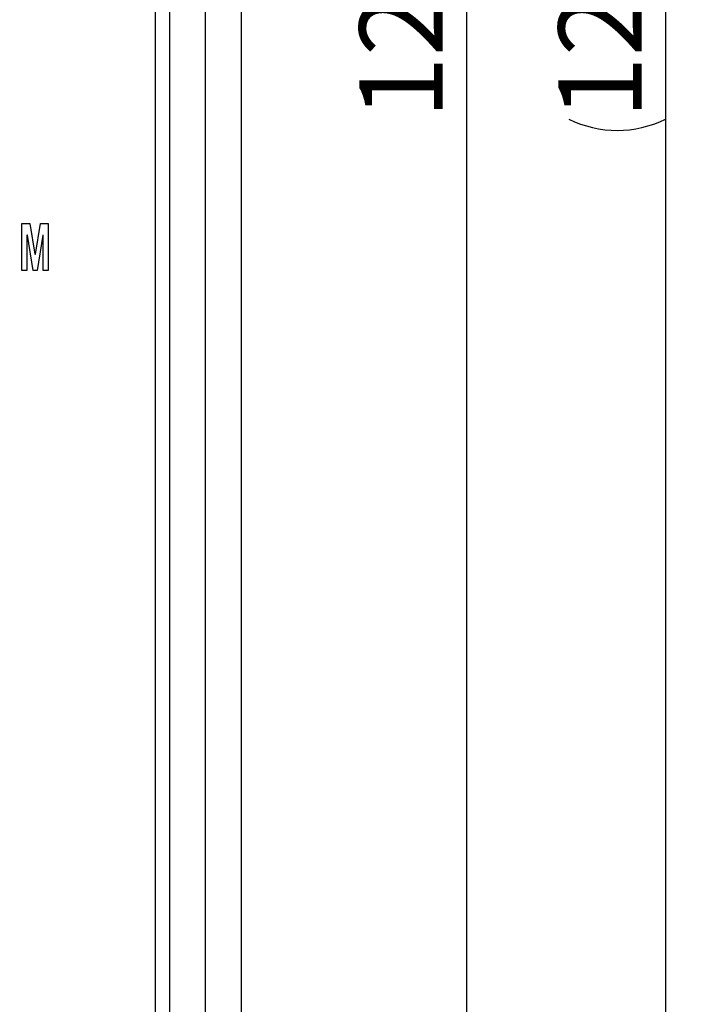
# Model space of a CAD drawing. Extents: x 2 to 594, y 2 to 418.
# Drawn here: x 159 to 187, y 98 to 139 of the extents above; entities that cross this region are included whole.
import ezdxf

# ---------------------------------------------------------------- set-up
doc = ezdxf.new("R2010")
doc.units = 0
doc.layers.get('0').update_dxf_attribs({"linetype": 'CONTINUOUS'})
doc.styles.add('SLDTEXTSTYLE0', font='TXT', dxfattribs={"width": 0.7, "bigfont": 'bigfont'})
doc.dimstyles.new('SLDDIMSTYLE0', dxfattribs={"dimtxt": 3.5, "dimasz": 2, "dimexe": 0, "dimexo": 0.0625, "dimgap": 0.875, "dimtad": 3, "dimdec": 3, "dimrnd": 1e-09, "dimzin": 12, "dimtxsty": 'SLDTEXTSTYLE0', "dimblk1": 'OPEN30', "dimblk2": 'OPEN30', "dimsah": 1, "dimcen": 0.09, "dimazin": 3, "dimtfac": 1, "dimtdec": 3, "dimtofl": 0, "dimtmove": 0, "dimatfit": 3, "dimtolj": 1, "dimtzin": 12})

# ---------------------------------------------------------------- blocks, each defined once
blk = doc.blocks.new('_OPEN30')
at = {"color": 0, "linetype": 'BYBLOCK'}
for p, q in [((-1, 0.267949), (0, 0)), ((0, 0), (-1, -0.267949)), ((0, 0), (-1, 0))]:
    blk.add_line(p, q, dxfattribs=at)
blk = doc.blocks.new('_D_2')
at = {"color": 7, "linetype": 'CONTINUOUS'}
for p, q in [((167.792, 198.888), (178.792, 198.888)), ((177.792, 198.888), (177.792, 73.488)), ((167.792, 73.488), (178.792, 73.488))]:
    blk.add_line(p, q, dxfattribs=at)
at = {"color": 7, "linetype": 'CONTINUOUS', "xscale": 2, "yscale": 2}
for p, rotation in [((177.792, 198.888, -66.381), 90.0000000000004), ((177.792, 73.488, -66.381), 270.0000000000004)]:
    blk.add_blockref('_OPEN30', p, dxfattribs=dict(at, rotation=rotation))
at = {"color": 7, "linetype": 'CONTINUOUS', "insert": (173.281, 135), "char_height": 3.5, "attachment_point": 1, "rotation": 90, "style": 'SLDTEXTSTYLE0'}
blk.add_mtext('125.4', dxfattribs=at)
blk = doc.blocks.new('_D_3')
at = {"color": 7, "linetype": 'CONTINUOUS'}
for p, q in [((85.055, 200.724), (187.179, 200.724)), ((186.179, 200.724), (186.179, 71.651)), ((85.055, 71.651), (187.179, 71.651))]:
    blk.add_line(p, q, dxfattribs=at)
for centre, start, end in [((184.142, 141.11), 63.4349, 116.5651), ((184.142, 139.074), 243.4349, 296.5651)]:
    blk.add_arc(centre, 4.554, start, end, dxfattribs=at)
at = {"color": 7, "linetype": 'CONTINUOUS', "xscale": 2, "yscale": 2}
for p, rotation in [((186.179, 200.724, -66.381), 90.0000000000004), ((186.179, 71.651, -66.381), 270.0000000000004)]:
    blk.add_blockref('_OPEN30', p, dxfattribs=dict(at, rotation=rotation))
at = {"color": 7, "linetype": 'CONTINUOUS', "insert": (181.668, 135), "char_height": 3.5, "attachment_point": 1, "rotation": 90, "style": 'SLDTEXTSTYLE0'}
blk.add_mtext('129.1', dxfattribs=at)

msp = doc.modelspace()

# ---------------------------------------------------------------- linework, layer by layer
at = {"color": 7, "linetype": 'CONTINUOUS'}
for p, q in [((166.7922, 74.9877), (166.7922, 197.3877)), ((168.2922, 197.3877), (168.2922, 74.9877)), ((164.6922, 74.8877), (164.6922, 195.8877)), ((159.057, 130.5988), (159.3956, 130.5988)), ((159.057, 128.6165), (159.057, 130.5988)), ((159.3956, 130.5988), (159.6092, 129.3073)), ((159.6295, 129.3073), (159.8431, 130.5988)), ((159.8431, 130.5988), (160.1685, 130.5988)), ((160.1685, 130.5988), (160.1685, 128.6165)), ((159.2736, 130.1005), (159.2736, 128.6165)), ((159.2939, 130.1005), (159.2736, 130.1005)), ((159.538, 128.6165), (159.2939, 130.1005)), ((159.9448, 130.1005), (159.7007, 128.6165)), ((159.9519, 130.1005), (159.9448, 130.1005)), ((159.9519, 128.6165), (159.9519, 130.1005)), ((159.6092, 129.3073), (159.6295, 129.3073)), ((159.2736, 128.6165), (159.057, 128.6165)), ((159.7007, 128.6165), (159.538, 128.6165)), ((160.1685, 128.6165), (159.9519, 128.6165))]:
    msp.add_line(p, q, dxfattribs=at)
at = {"color": 8, "linetype": 'CONTINUOUS'}
msp.add_line((165.2922, 77.0877), (165.2922, 195.6877), dxfattribs=at)

# ---------------------------------------------------------------- dimensions: what is measured, and where the dimension line sits
at = {"color": 7, "linetype": 'CONTINUOUS'}
dim = msp.add_linear_dim(base=(186.1793, 71.6511), p1=(84.0547, 200.7243), p2=(84.0547, 71.6511), angle=90, text='(<>)', dimstyle='SLDDIMSTYLE0', dxfattribs=at)
dim.commit()
dim.dimension.update_dxf_attribs({"geometry": '_D_3', "text_midpoint": (186.1793, 140.0921), "dimtype": 160})
dim = msp.add_linear_dim(base=(177.7923, 73.4877), p1=(166.7922, 198.8877), p2=(166.7922, 73.4877), angle=90, dimstyle='SLDDIMSTYLE0', dxfattribs=at)
dim.commit()
dim.dimension.update_dxf_attribs({"geometry": '_D_2', "text_midpoint": (177.7923, 140.0921), "dimtype": 160})

doc.saveas('drawing.dxf')
